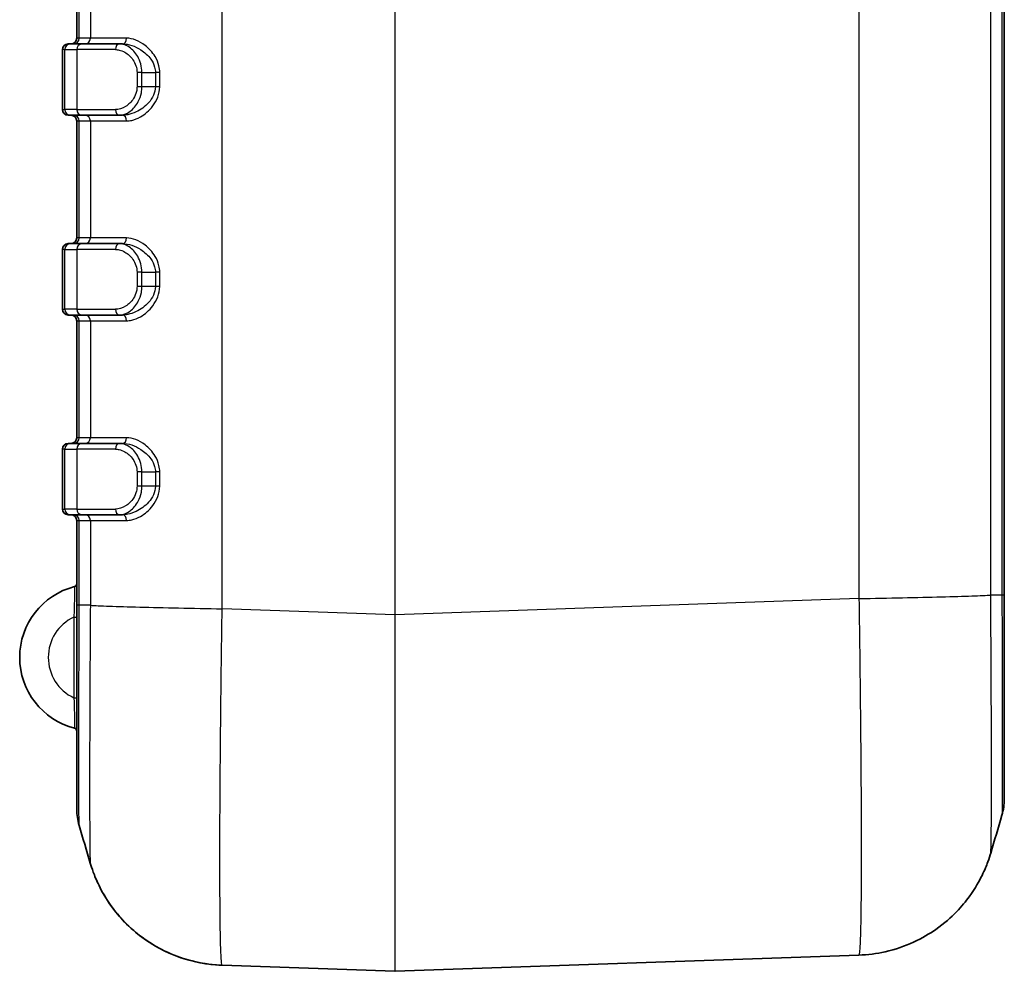
# Model space of a CAD drawing. Units: millimetres. Extents: x 0 to 4406, y 0 to 422.
# Drawn here: x 1258 to 1293, y 185 to 218 of the extents above; entities that cross this region are included whole.
import ezdxf

# ---------------------------------------------------------------- set-up
doc = ezdxf.new("R2010")
doc.units = ezdxf.units.MM
doc.header["$LTSCALE"] = 1.5
doc.layers.add('Visible (ISO)', color=7, linetype='Continuous', lineweight=35)
doc.layers.add('Visible Narrow (ISO)', color=7, linetype='Continuous', lineweight=25)

msp = doc.modelspace()

# ---------------------------------------------------------------- linework, layer by layer
at = {"layer": 'Visible (ISO)'}
for p, q in [((1292.9187, 198.3113), (1292.9187, 291.9426)), ((1260.4187, 221.927), (1260.4187, 217.827)), ((1259.9187, 217.427), (1259.9187, 215.327)), ((1260.1187, 217.627), (1260.1931, 217.627)), ((1260.6068, 217.627), (1260.1931, 217.627)), ((1260.6068, 217.627), (1261.9143, 217.627)), ((1262.0232, 217.627), (1261.9143, 217.627)), ((1260.1931, 215.127), (1260.1187, 215.127)), ((1260.1931, 215.127), (1260.6068, 215.127)), ((1261.9143, 215.127), (1260.6068, 215.127)), ((1261.9143, 215.127), (1262.0232, 215.127)), ((1260.4187, 214.927), (1260.4187, 210.827)), ((1260.1187, 210.627), (1260.1931, 210.627)), ((1260.6068, 210.627), (1260.1931, 210.627)), ((1260.6068, 210.627), (1261.9143, 210.627)), ((1262.0232, 210.627), (1261.9143, 210.627)), ((1259.9187, 210.427), (1259.9187, 208.327)), ((1260.1931, 208.127), (1260.1187, 208.127)), ((1260.1931, 208.127), (1260.6068, 208.127)), ((1261.9143, 208.127), (1260.6068, 208.127)), ((1261.9143, 208.127), (1262.0232, 208.127)), ((1260.4187, 207.927), (1260.4187, 203.827)), ((1260.1187, 203.627), (1260.1931, 203.627)), ((1260.6068, 203.627), (1260.1931, 203.627)), ((1260.6068, 203.627), (1261.9143, 203.627)), ((1262.0232, 203.627), (1261.9143, 203.627)), ((1259.9187, 203.427), (1259.9187, 201.327)), ((1260.1931, 201.127), (1260.1187, 201.127)), ((1260.1931, 201.127), (1260.6068, 201.127)), ((1260.4187, 200.927), (1260.4187, 197.9551)), ((1261.9143, 201.127), (1260.6068, 201.127)), ((1261.9143, 201.127), (1262.0232, 201.127)), ((1292.9187, 191.1629), (1292.9187, 198.3113)), ((1260.4187, 197.9551), (1260.4187, 190.8067)), ((1271.5757, 185.1272), (1287.8241, 185.6946)), ((1265.5129, 185.3384), (1271.5617, 185.1272))]:
    msp.add_line(p, q, dxfattribs=at)
for centre, radius, start, end in [((1260.2187, 217.827), 0.2, 270, 0), ((1260.1187, 217.427), 0.2, 90, 180), ((1260.1187, 215.327), 0.2, 180, 270), ((1260.2187, 214.927), 0.2, 0, 90), ((1260.2187, 210.827), 0.2, 270, 0), ((1260.1187, 210.427), 0.2, 90, 180), ((1260.1187, 208.327), 0.2, 180, 270), ((1260.2187, 207.927), 0.2, 0, 90), ((1260.1187, 203.427), 0.2, 90, 180), ((1260.2187, 203.827), 0.2, 270, 0), ((1260.1187, 201.327), 0.2, 180, 270), ((1260.2187, 200.927), 0.2, 0, 90), ((1260.9812, 196.1272), 2.5625, 104.40807, 255.59193), ((1260.3187, 198.706), 0.1, 284.40807, 0), ((1260.3187, 193.5484), 0.1, 0, 75.59193), ((1290.9187, 191.1629), 2, 343.48125, 0), ((1262.4187, 190.8067), 2, 180, 196.51875), ((1271.5687, 185.3271), 0.2, 268, 272)]:
    msp.add_arc(centre, radius, start, end, dxfattribs=at)
for points in [[(1292.8362, 190.5942), (1292.7055, 190.1537), (1292.575, 189.713), (1292.4445, 189.2723)], [(1260.893, 188.9161), (1260.7625, 189.3569), (1260.6319, 189.7975), (1260.5013, 190.2381)]]:
    msp.add_open_spline(points, degree=3, dxfattribs=at)
for points, knots in [([(1292.4445, 189.2723), (1292.4188, 189.1856), (1292.3867, 189.0843), (1292.2934, 188.832), (1292.2333, 188.6813), (1292.0419, 188.2918), (1291.9143, 188.052), (1291.456, 187.4257), (1291.1272, 187.0222), (1290.08, 186.2893), (1289.4781, 185.9768), (1288.4487, 185.7467), (1288.1383, 185.7056), (1287.8246, 185.6946)], [1.1739713192, 1.1739713192, 1.1739713192, 1.1739713192, 1.1751187953, 1.1751187953, 1.1762662715, 1.1762662715, 1.1774137477, 1.1774137477, 1.1785612238, 1.1785612238, 1.1793828252, 1.1793828252, 1.1797087, 1.1797087, 1.1797087, 1.1797087]), ([(1265.5129, 185.3384), (1264.9799, 185.357), (1264.4597, 185.4653), (1263.51, 185.8029), (1263.0993, 186.0389), (1262.3424, 186.581), (1262.057, 186.8813), (1261.5538, 187.4857), (1261.3958, 187.7577), (1261.1617, 188.1953), (1261.0902, 188.3633), (1260.9801, 188.6427), (1260.943, 188.7539), (1260.9062, 188.8721), (1260.8994, 188.8946), (1260.893, 188.9161)], [0.3049272945, 0.3049272945, 0.3049272945, 0.3049272945, 0.3054805761, 0.3054805761, 0.3061022613, 0.3061022613, 0.3069361325, 0.3069361325, 0.3080832014, 0.3080832014, 0.3092302703, 0.3092302703, 0.3103773392, 0.3103773392, 0.310662639, 0.310662639, 0.310662639, 0.310662639]), ([(1260.893, 188.9161), (1260.9186, 188.8294), (1260.9508, 188.7281), (1261.0441, 188.4757), (1261.1042, 188.325), (1261.2956, 187.9354), (1261.4232, 187.6957), (1261.8815, 187.0695), (1262.2102, 186.666), (1263.2572, 185.9333), (1263.8591, 185.6208), (1264.888, 185.3906), (1265.1979, 185.3495), (1265.5112, 185.3385)], [1.1752461427, 1.1752461427, 1.1752461427, 1.1752461427, 1.1763918817, 1.1763918817, 1.1775376207, 1.1775376207, 1.1786833597, 1.1786833597, 1.1798290987, 1.1798290987, 1.1806497762, 1.1806497762, 1.1809748378, 1.1809748378, 1.1809748378, 1.1809748378])]:
    msp.add_open_spline(points, degree=3, knots=knots, dxfattribs=at)
at = {"layer": 'Visible Narrow (ISO)'}
for p, q in [((1271.5617, 292.6343), (1271.5617, 197.6196)), ((1271.5757, 197.6196), (1271.5757, 292.6343)), ((1265.5134, 197.8308), (1265.5134, 292.4231)), ((1287.8241, 292.0669), (1287.8241, 198.187)), ((1292.443, 198.3126), (1292.443, 291.9414)), ((1292.8361, 291.9414), (1292.8361, 198.3126)), ((1260.5013, 217.827), (1260.5013, 221.927)), ((1260.8944, 221.927), (1260.8944, 217.827)), ((1260.5013, 217.827), (1260.4187, 217.827)), ((1260.8944, 217.827), (1260.5013, 217.827)), ((1262.1642, 217.827), (1260.8944, 217.827)), ((1260.0013, 217.427), (1259.9187, 217.427)), ((1260.0013, 217.427), (1260.4151, 217.427)), ((1260.0013, 215.327), (1260.0013, 217.427)), ((1261.7719, 217.427), (1260.4151, 217.427)), ((1260.4151, 217.427), (1260.4151, 215.327)), ((1262.7017, 216.627), (1262.5299, 216.627)), ((1262.5299, 216.627), (1262.5299, 216.127)), ((1262.7017, 216.127), (1262.7017, 216.627)), ((1262.7017, 216.627), (1263.1736, 216.627)), ((1263.325, 216.627), (1263.1736, 216.627)), ((1263.1736, 216.627), (1263.1736, 216.127)), ((1263.325, 216.127), (1263.325, 216.627)), ((1262.7017, 216.127), (1262.5299, 216.127)), ((1263.1736, 216.127), (1262.7017, 216.127)), ((1263.325, 216.127), (1263.1736, 216.127)), ((1259.9187, 215.327), (1260.0013, 215.327)), ((1260.4151, 215.327), (1260.0013, 215.327)), ((1260.4151, 215.327), (1261.7719, 215.327)), ((1260.4187, 214.927), (1260.5013, 214.927)), ((1260.5013, 210.827), (1260.5013, 214.927)), ((1260.5013, 214.927), (1260.8944, 214.927)), ((1260.8944, 214.927), (1260.8944, 210.827)), ((1260.8944, 214.927), (1262.1642, 214.927)), ((1260.5013, 210.827), (1260.4187, 210.827)), ((1260.8944, 210.827), (1260.5013, 210.827)), ((1262.1642, 210.827), (1260.8944, 210.827)), ((1260.0013, 210.427), (1259.9187, 210.427)), ((1260.0013, 210.427), (1260.4151, 210.427)), ((1260.0013, 208.327), (1260.0013, 210.427)), ((1261.7719, 210.427), (1260.4151, 210.427)), ((1260.4151, 210.427), (1260.4151, 208.327)), ((1262.7017, 209.627), (1262.5299, 209.627)), ((1262.5299, 209.627), (1262.5299, 209.127)), ((1262.7017, 209.127), (1262.7017, 209.627)), ((1262.7017, 209.627), (1263.1736, 209.627)), ((1263.325, 209.627), (1263.1736, 209.627)), ((1263.1736, 209.627), (1263.1736, 209.127)), ((1263.325, 209.127), (1263.325, 209.627)), ((1262.7017, 209.127), (1262.5299, 209.127)), ((1263.1736, 209.127), (1262.7017, 209.127)), ((1263.325, 209.127), (1263.1736, 209.127)), ((1259.9187, 208.327), (1260.0013, 208.327)), ((1260.4151, 208.327), (1260.0013, 208.327)), ((1260.4151, 208.327), (1261.7719, 208.327)), ((1260.4187, 207.927), (1260.5013, 207.927)), ((1260.5013, 203.827), (1260.5013, 207.927)), ((1260.5013, 207.927), (1260.8944, 207.927)), ((1260.8944, 207.927), (1260.8944, 203.827)), ((1260.8944, 207.927), (1262.1642, 207.927)), ((1260.5013, 203.827), (1260.4187, 203.827)), ((1260.8944, 203.827), (1260.5013, 203.827)), ((1262.1642, 203.827), (1260.8944, 203.827)), ((1260.0013, 203.427), (1259.9187, 203.427)), ((1260.0013, 203.427), (1260.4151, 203.427)), ((1260.0013, 201.327), (1260.0013, 203.427)), ((1261.7719, 203.427), (1260.4151, 203.427)), ((1260.4151, 203.427), (1260.4151, 201.327)), ((1262.7017, 202.627), (1262.5299, 202.627)), ((1262.5299, 202.627), (1262.5299, 202.127)), ((1262.7017, 202.127), (1262.7017, 202.627)), ((1262.7017, 202.627), (1263.1736, 202.627)), ((1263.325, 202.627), (1263.1736, 202.627)), ((1263.1736, 202.627), (1263.1736, 202.127)), ((1263.325, 202.127), (1263.325, 202.627)), ((1262.7017, 202.127), (1262.5299, 202.127)), ((1263.1736, 202.127), (1262.7017, 202.127)), ((1263.325, 202.127), (1263.1736, 202.127)), ((1259.9187, 201.327), (1260.0013, 201.327)), ((1260.4151, 201.327), (1260.0013, 201.327)), ((1260.4151, 201.327), (1261.7719, 201.327)), ((1260.4187, 200.927), (1260.5013, 200.927)), ((1260.5013, 197.9564), (1260.5013, 200.927)), ((1260.5013, 200.927), (1260.8944, 200.927)), ((1260.8944, 200.927), (1260.8944, 197.9564)), ((1260.8944, 200.927), (1262.1642, 200.927)), ((1287.8246, 198.187), (1271.5757, 197.6196)), ((1292.8361, 198.3126), (1292.4432, 198.3126)), ((1260.8944, 197.9564), (1260.5013, 197.9564)), ((1271.5617, 197.6196), (1265.5134, 197.8308)), ((1260.3187, 197.5423), (1260.4187, 197.5423)), ((1260.3187, 197.5423), (1260.3187, 194.7121)), ((1271.5757, 197.6196), (1271.5617, 197.6196)), ((1260.3187, 194.7121), (1260.4187, 194.7121))]:
    msp.add_line(p, q, dxfattribs=at)
msp.add_arc((1260.9812, 196.1272), 1.5625, 115.08738, 244.91262, dxfattribs=at)
for centre, major_axis, ratio, start_param, end_param in [((1260.3096, 217.827), (0, -0.2), 0.9586898, 0, 1.5707963), ((1260.7027, 217.827), (0, -0.2), 0.9586898, 0, 1.5707963), ((1262.0232, 217.827), (0, -0.2), 0.7047356, 0, 1.5707963), ((1260.1931, 217.427), (0, 0.2), 0.9586898, 0, 1.5707963), ((1260.6068, 217.427), (0, 0.2), 0.9586898, 0, 1.5707963), ((1261.9143, 217.427), (0, 0.2), 0.7119961, 0, 1.5707963), ((1260.1931, 215.327), (0, -0.2), 0.9586898, 4.712389, 6.2831853), ((1260.6068, 215.327), (0, -0.2), 0.9586898, 4.712389, 6.2831853), ((1261.9143, 215.327), (0, -0.2), 0.7119961, 4.712389, 6.2831853), ((1260.3096, 214.927), (0, 0.2), 0.9586898, 4.712389, 6.2831853), ((1260.7027, 214.927), (0, 0.2), 0.9586898, 4.712389, 6.2831853), ((1262.0232, 214.927), (0, 0.2), 0.7047356, 4.712389, 6.2831853), ((1260.3096, 210.827), (0, -0.2), 0.9586898, 0, 1.5707963), ((1260.7027, 210.827), (0, -0.2), 0.9586898, 0, 1.5707963), ((1262.0232, 210.827), (0, -0.2), 0.7047356, 0, 1.5707963), ((1260.1931, 210.427), (0, 0.2), 0.9586898, 0, 1.5707963), ((1260.6068, 210.427), (0, 0.2), 0.9586898, 0, 1.5707963), ((1261.9143, 210.427), (0, 0.2), 0.7119961, 0, 1.5707963), ((1260.1931, 208.327), (0, -0.2), 0.9586898, 4.712389, 6.2831853), ((1260.3096, 207.927), (0, 0.2), 0.9586898, 4.712389, 6.2831853), ((1260.6068, 208.327), (0, -0.2), 0.9586898, 4.712389, 6.2831853), ((1260.7027, 207.927), (0, 0.2), 0.9586898, 4.712389, 6.2831853), ((1261.9143, 208.327), (0, -0.2), 0.7119961, 4.712389, 6.2831853), ((1262.0232, 207.927), (0, 0.2), 0.7047356, 4.712389, 6.2831853), ((1260.1931, 203.427), (0, 0.2), 0.9586898, 0, 1.5707963), ((1260.3096, 203.827), (0, -0.2), 0.9586898, 0, 1.5707963), ((1260.6068, 203.427), (0, 0.2), 0.9586898, 0, 1.5707963), ((1260.7027, 203.827), (0, -0.2), 0.9586898, 0, 1.5707963), ((1261.9143, 203.427), (0, 0.2), 0.7119961, 0, 1.5707963), ((1262.0232, 203.827), (0, -0.2), 0.7047356, 0, 1.5707963), ((1260.1931, 201.327), (0, -0.2), 0.9586898, 4.712389, 6.2831853), ((1260.6068, 201.327), (0, -0.2), 0.9586898, 4.712389, 6.2831853), ((1261.9143, 201.327), (0, -0.2), 0.7119961, 4.712389, 6.2831853), ((1260.3096, 200.927), (0, 0.2), 0.9586898, 4.712389, 6.2831853), ((1260.7027, 200.927), (0, 0.2), 0.9586898, 4.712389, 6.2831853), ((1262.0232, 200.927), (0, 0.2), 0.7047356, 4.712389, 6.2831853), ((1271.5687, 197.6346), (-0.007, -12.5074), 0.0005574, 4.7135878, 6.2831662), ((1271.5687, 197.6346), (-0.007, 12.5074), 0.0005574, 3.1416113, 4.71119)]:
    msp.add_ellipse(centre, major_axis=major_axis, ratio=ratio, start_param=start_param, end_param=end_param, dxfattribs=at)
for points, knots in [([(1263.325, 216.627), (1263.325, 216.7033), (1263.3161, 216.7796), (1263.272, 216.9719), (1263.2246, 217.083), (1263.0705, 217.3421), (1262.9469, 217.473), (1262.6063, 217.7361), (1262.3747, 217.827), (1262.1642, 217.827)], [0, 0, 0, 0, 0.02291694, 0.02291694, 0.05958406, 0.05958406, 0.11825144, 0.11825144, 0.21082952, 0.21082952, 0.21082952, 0.21082952]), ([(1261.7719, 217.427), (1261.8135, 217.427), (1261.8561, 217.4222), (1261.9672, 217.3978), (1262.0354, 217.3712), (1262.2069, 217.274), (1262.3072, 217.1865), (1262.4729, 216.948), (1262.5299, 216.7891), (1262.5299, 216.627)], [0, 0, 0, 0, 0.01712614, 0.01712614, 0.04452796, 0.04452796, 0.08837088, 0.08837088, 0.13700912, 0.13700912, 0.13700912, 0.13700912]), ([(1262.7017, 216.627), (1262.7017, 216.8296), (1262.6431, 217.0283), (1262.4719, 217.3264), (1262.3682, 217.4358), (1262.1898, 217.5573), (1262.1187, 217.5905), (1262.0026, 217.621), (1261.958, 217.627), (1261.9143, 217.627)], [-0.13700912, -0.13700912, -0.13700912, -0.13700912, -0.08837088, -0.08837088, -0.04452796, -0.04452796, -0.01712614, -0.01712614, 0, 0, 0, 0]), ([(1262.0232, 217.627), (1262.2293, 217.627), (1262.458, 217.5513), (1262.7962, 217.332), (1262.9194, 217.2229), (1263.0732, 217.007), (1263.1206, 216.9144), (1263.1647, 216.7542), (1263.1736, 216.6906), (1263.1736, 216.627)], [-0.21082952, -0.21082952, -0.21082952, -0.21082952, -0.11825144, -0.11825144, -0.05958406, -0.05958406, -0.02291694, -0.02291694, 0, 0, 0, 0]), ([(1262.5299, 216.127), (1262.5299, 216.0698), (1262.5231, 216.012), (1262.4892, 215.8677), (1262.4528, 215.785), (1262.3324, 215.5945), (1262.2345, 215.5021), (1262.0148, 215.3655), (1261.8902, 215.327), (1261.7719, 215.327)], [0, 0, 0, 0, 0.01714364, 0.01714364, 0.04457347, 0.04457347, 0.08846119, 0.08846119, 0.13714912, 0.13714912, 0.13714912, 0.13714912]), ([(1261.9143, 215.127), (1262.0384, 215.127), (1262.1686, 215.1751), (1262.3968, 215.3459), (1262.498, 215.4614), (1262.6222, 215.6995), (1262.6597, 215.8029), (1262.6946, 215.9833), (1262.7017, 216.0555), (1262.7017, 216.127)], [-0.13714912, -0.13714912, -0.13714912, -0.13714912, -0.08846119, -0.08846119, -0.04457347, -0.04457347, -0.01714364, -0.01714364, 0, 0, 0, 0]), ([(1263.1736, 216.127), (1263.1736, 215.9192), (1263.0735, 215.7195), (1262.8096, 215.4261), (1262.6565, 215.319), (1262.4022, 215.1981), (1262.3024, 215.1644), (1262.1425, 215.1332), (1262.0819, 215.127), (1262.0232, 215.127)], [-0.21070228, -0.21070228, -0.21070228, -0.21070228, -0.13590297, -0.13590297, -0.06847824, -0.06847824, -0.02633778, -0.02633778, 0, 0, 0, 0]), ([(1262.1642, 214.927), (1262.2241, 214.927), (1262.2859, 214.9344), (1262.4484, 214.9718), (1262.5495, 215.0123), (1262.8065, 215.1574), (1262.9603, 215.2859), (1263.225, 215.638), (1263.325, 215.8776), (1263.325, 216.127)], [0, 0, 0, 0, 0.02633778, 0.02633778, 0.06847824, 0.06847824, 0.13590297, 0.13590297, 0.21070228, 0.21070228, 0.21070228, 0.21070228]), ([(1263.325, 209.627), (1263.325, 209.7033), (1263.3161, 209.7796), (1263.272, 209.9719), (1263.2246, 210.083), (1263.0705, 210.3421), (1262.9469, 210.473), (1262.6063, 210.7361), (1262.3747, 210.827), (1262.1642, 210.827)], [0, 0, 0, 0, 0.02291694, 0.02291694, 0.05958406, 0.05958406, 0.11825144, 0.11825144, 0.21082952, 0.21082952, 0.21082952, 0.21082952]), ([(1262.7017, 209.627), (1262.7017, 209.8296), (1262.6431, 210.0283), (1262.4719, 210.3264), (1262.3682, 210.4358), (1262.1898, 210.5573), (1262.1187, 210.5905), (1262.0026, 210.621), (1261.958, 210.627), (1261.9143, 210.627)], [-0.13700912, -0.13700912, -0.13700912, -0.13700912, -0.08837088, -0.08837088, -0.04452796, -0.04452796, -0.01712614, -0.01712614, 0, 0, 0, 0]), ([(1262.0232, 210.627), (1262.2293, 210.627), (1262.458, 210.5513), (1262.7962, 210.332), (1262.9194, 210.2229), (1263.0732, 210.007), (1263.1206, 209.9144), (1263.1647, 209.7542), (1263.1736, 209.6906), (1263.1736, 209.627)], [-0.21082952, -0.21082952, -0.21082952, -0.21082952, -0.11825144, -0.11825144, -0.05958406, -0.05958406, -0.02291694, -0.02291694, 0, 0, 0, 0]), ([(1261.7719, 210.427), (1261.8135, 210.427), (1261.8561, 210.4222), (1261.9672, 210.3978), (1262.0354, 210.3712), (1262.2069, 210.274), (1262.3072, 210.1865), (1262.4729, 209.948), (1262.5299, 209.7891), (1262.5299, 209.627)], [0, 0, 0, 0, 0.01712614, 0.01712614, 0.04452796, 0.04452796, 0.08837088, 0.08837088, 0.13700912, 0.13700912, 0.13700912, 0.13700912]), ([(1262.5299, 209.127), (1262.5299, 209.0698), (1262.5231, 209.012), (1262.4892, 208.8677), (1262.4528, 208.785), (1262.3324, 208.5945), (1262.2345, 208.5021), (1262.0148, 208.3655), (1261.8902, 208.327), (1261.7719, 208.327)], [0, 0, 0, 0, 0.01714364, 0.01714364, 0.04457347, 0.04457347, 0.08846119, 0.08846119, 0.13714912, 0.13714912, 0.13714912, 0.13714912]), ([(1261.9143, 208.127), (1262.0384, 208.127), (1262.1686, 208.1751), (1262.3968, 208.3459), (1262.498, 208.4614), (1262.6222, 208.6995), (1262.6597, 208.8029), (1262.6946, 208.9833), (1262.7017, 209.0555), (1262.7017, 209.127)], [-0.13714912, -0.13714912, -0.13714912, -0.13714912, -0.08846119, -0.08846119, -0.04457347, -0.04457347, -0.01714364, -0.01714364, 0, 0, 0, 0]), ([(1263.1736, 209.127), (1263.1736, 208.9192), (1263.0735, 208.7195), (1262.8096, 208.4261), (1262.6565, 208.319), (1262.4022, 208.1981), (1262.3024, 208.1644), (1262.1425, 208.1332), (1262.0819, 208.127), (1262.0232, 208.127)], [-0.21070228, -0.21070228, -0.21070228, -0.21070228, -0.13590297, -0.13590297, -0.06847824, -0.06847824, -0.02633778, -0.02633778, 0, 0, 0, 0]), ([(1262.1642, 207.927), (1262.2241, 207.927), (1262.2859, 207.9344), (1262.4484, 207.9718), (1262.5495, 208.0123), (1262.8065, 208.1574), (1262.9603, 208.2859), (1263.225, 208.638), (1263.325, 208.8776), (1263.325, 209.127)], [0, 0, 0, 0, 0.02633778, 0.02633778, 0.06847824, 0.06847824, 0.13590297, 0.13590297, 0.21070228, 0.21070228, 0.21070228, 0.21070228]), ([(1262.7017, 202.627), (1262.7017, 202.8296), (1262.6431, 203.0283), (1262.4719, 203.3264), (1262.3682, 203.4358), (1262.1898, 203.5573), (1262.1187, 203.5905), (1262.0026, 203.621), (1261.958, 203.627), (1261.9143, 203.627)], [-0.13700912, -0.13700912, -0.13700912, -0.13700912, -0.08837088, -0.08837088, -0.04452796, -0.04452796, -0.01712614, -0.01712614, 0, 0, 0, 0]), ([(1262.0232, 203.627), (1262.2293, 203.627), (1262.458, 203.5513), (1262.7962, 203.332), (1262.9194, 203.2229), (1263.0732, 203.007), (1263.1206, 202.9144), (1263.1647, 202.7542), (1263.1736, 202.6906), (1263.1736, 202.627)], [-0.21082952, -0.21082952, -0.21082952, -0.21082952, -0.11825144, -0.11825144, -0.05958406, -0.05958406, -0.02291694, -0.02291694, 0, 0, 0, 0]), ([(1263.325, 202.627), (1263.325, 202.7033), (1263.3161, 202.7796), (1263.272, 202.9719), (1263.2246, 203.083), (1263.0705, 203.3421), (1262.9469, 203.473), (1262.6063, 203.7361), (1262.3747, 203.827), (1262.1642, 203.827)], [0, 0, 0, 0, 0.02291694, 0.02291694, 0.05958406, 0.05958406, 0.11825144, 0.11825144, 0.21082952, 0.21082952, 0.21082952, 0.21082952]), ([(1261.7719, 203.427), (1261.8135, 203.427), (1261.8561, 203.4222), (1261.9672, 203.3978), (1262.0354, 203.3712), (1262.2069, 203.274), (1262.3072, 203.1865), (1262.4729, 202.948), (1262.5299, 202.7891), (1262.5299, 202.627)], [0, 0, 0, 0, 0.01712614, 0.01712614, 0.04452796, 0.04452796, 0.08837088, 0.08837088, 0.13700912, 0.13700912, 0.13700912, 0.13700912]), ([(1262.5299, 202.127), (1262.5299, 202.0698), (1262.5231, 202.012), (1262.4892, 201.8677), (1262.4528, 201.785), (1262.3324, 201.5945), (1262.2345, 201.5021), (1262.0148, 201.3655), (1261.8902, 201.327), (1261.7719, 201.327)], [0, 0, 0, 0, 0.01714364, 0.01714364, 0.04457347, 0.04457347, 0.08846119, 0.08846119, 0.13714913, 0.13714913, 0.13714913, 0.13714913]), ([(1261.9143, 201.127), (1262.0384, 201.127), (1262.1686, 201.1751), (1262.3968, 201.3459), (1262.498, 201.4614), (1262.6222, 201.6995), (1262.6597, 201.8029), (1262.6946, 201.9833), (1262.7017, 202.0555), (1262.7017, 202.127)], [-0.13714913, -0.13714913, -0.13714913, -0.13714913, -0.08846119, -0.08846119, -0.04457347, -0.04457347, -0.01714364, -0.01714364, 0, 0, 0, 0]), ([(1263.1736, 202.127), (1263.1736, 201.9192), (1263.0735, 201.7195), (1262.8096, 201.4261), (1262.6565, 201.319), (1262.4022, 201.1981), (1262.3024, 201.1644), (1262.1425, 201.1332), (1262.0819, 201.127), (1262.0232, 201.127)], [-0.21070228, -0.21070228, -0.21070228, -0.21070228, -0.13590297, -0.13590297, -0.06847824, -0.06847824, -0.02633778, -0.02633778, 0, 0, 0, 0]), ([(1262.1642, 200.927), (1262.2241, 200.927), (1262.2859, 200.9344), (1262.4484, 200.9718), (1262.5495, 201.0123), (1262.8065, 201.1574), (1262.9603, 201.2859), (1263.225, 201.638), (1263.325, 201.8776), (1263.325, 202.127)], [0, 0, 0, 0, 0.02633778, 0.02633778, 0.06847824, 0.06847824, 0.13590297, 0.13590297, 0.21070228, 0.21070228, 0.21070228, 0.21070228]), ([(1260.3436, 198.6091), (1260.3436, 198.6091), (1260.3435, 198.602), (1260.343, 198.5653), (1260.3424, 198.5251), (1260.3401, 198.3792), (1260.338, 198.2499), (1260.331, 197.9296), (1260.3261, 197.7365), (1260.3187, 197.5423)], [0, 0, 0, 0, 0.02216646, 0.02216646, 0.05763279, 0.05763279, 0.11437891, 0.11437891, 0.17733165, 0.17733165, 0.17733165, 0.17733165]), ([(1287.8241, 198.187), (1288.3435, 198.1975), (1288.8601, 198.2079), (1289.3489, 198.2184), (1289.8377, 198.2288), (1290.2987, 198.2393), (1290.7098, 198.2498), (1291.1208, 198.2602), (1291.4818, 198.2707), (1291.7754, 198.2812), (1292.069, 198.2916), (1292.2952, 198.3021), (1292.443, 198.3126)], [0, 0, 0, 0, 0.2500197, 0.2500197, 0.2500197, 0.5000394, 0.5000394, 0.5000394, 0.7500591, 0.7500591, 0.7500591, 1.0000788, 1.0000788, 1.0000788, 1.0000788]), ([(1287.8246, 198.187), (1287.8415, 197.0835), (1287.8563, 195.9691), (1287.8827, 193.6114), (1287.8929, 192.394), (1287.9022, 190.5876), (1287.904, 189.9394), (1287.904, 189.0634), (1287.9036, 188.7845), (1287.9013, 188.0996), (1287.8987, 187.7178), (1287.889, 186.8482), (1287.8802, 186.4358), (1287.8568, 185.8486), (1287.8417, 185.6954), (1287.8246, 185.6946)], [0.0096256, 0.0096256, 0.0096256, 0.0096256, 0.2081334, 0.2081334, 0.4460002, 0.4460002, 0.5946669, 0.5946669, 0.6690002, 0.6690002, 0.7879336, 0.7879336, 0.978227, 0.978227, 1.1797087, 1.1797087, 1.1797087, 1.1797087]), ([(1292.4445, 189.2723), (1292.4498, 189.2904), (1292.4544, 189.4097), (1292.4617, 189.8371), (1292.4644, 190.1359), (1292.4675, 190.7597), (1292.4683, 191.0323), (1292.469, 191.52), (1292.4692, 191.7183), (1292.4692, 192.3404), (1292.4686, 192.7998), (1292.4657, 194.0796), (1292.4625, 194.9417), (1292.454, 196.653), (1292.449, 197.4863), (1292.4432, 198.3126)], [-1.1739713, -1.1739713, -1.1739713, -1.1739713, -0.978227, -0.978227, -0.7879336, -0.7879336, -0.6690002, -0.6690002, -0.5946669, -0.5946669, -0.4460002, -0.4460002, -0.2081334, -0.2081334, 0, 0, 0, 0]), ([(1292.9187, 198.3113), (1292.9187, 198.3113), (1292.9187, 198.3113), (1292.9187, 198.3114), (1292.9186, 198.3114), (1292.9182, 198.3114), (1292.9179, 198.3115), (1292.9166, 198.3115), (1292.9153, 198.3116), (1292.9101, 198.3118), (1292.9049, 198.3119), (1292.8841, 198.3122), (1292.8635, 198.3124), (1292.8361, 198.3126)], [-0.057701708, -0.057701708, -0.057701708, -0.057701708, -0.057433939, -0.057433939, -0.054096859, -0.054096859, -0.050490995, -0.050490995, -0.043279663, -0.043279663, -0.028856184, -0.028856184, 0, 0, 0, 0]), ([(1292.8361, 198.3126), (1292.8378, 197.5988), (1292.8392, 196.8776), (1292.8403, 196.1876), (1292.8413, 195.5657), (1292.8421, 194.973), (1292.8426, 194.4151), (1292.843, 194.0665), (1292.8432, 193.7331), (1292.8433, 193.4212), (1292.8434, 193.2263), (1292.8434, 193.0397), (1292.8434, 192.8626), (1292.8434, 192.5083), (1292.8433, 192.1854), (1292.843, 191.9039), (1292.8425, 191.4535), (1292.8416, 191.1125), (1292.8403, 190.8907), (1292.8392, 190.6996), (1292.8378, 190.5997), (1292.8362, 190.5942)], [-1.1170666, -1.1170666, -1.1170666, -1.1170666, -0.9187873, -0.9187873, -0.9187873, -0.7400566, -0.7400566, -0.7400566, -0.62835, -0.62835, -0.62835, -0.5585333, -0.5585333, -0.5585333, -0.4189, -0.4189, -0.4189, -0.1954867, -0.1954867, -0.1954867, -0.0029873, -0.0029873, -0.0029873, -0.0029873]), ([(1260.5013, 197.9564), (1260.474, 197.9562), (1260.4533, 197.956), (1260.4326, 197.9557), (1260.4274, 197.9556), (1260.4222, 197.9554), (1260.4209, 197.9554), (1260.4196, 197.9553), (1260.4193, 197.9552), (1260.4189, 197.9552), (1260.4187, 197.9552), (1260.4187, 197.9551), (1260.4187, 197.9551), (1260.4187, 197.9551)], [-0.057433684, -0.057433684, -0.057433684, -0.057433684, -0.028577629, -0.028577629, -0.014154213, -0.014154213, -0.006942913, -0.006942913, -0.003337065, -0.003337065, 0, 0, 0.000267768, 0.000267768, 0.000267768, 0.000267768]), ([(1260.5013, 190.2381), (1260.4996, 190.2436), (1260.4982, 190.3464), (1260.4971, 190.5429), (1260.4961, 190.7227), (1260.4953, 190.9778), (1260.4948, 191.3056), (1260.4945, 191.5105), (1260.4943, 191.7434), (1260.4941, 191.9997), (1260.4941, 192.1599), (1260.494, 192.3293), (1260.494, 192.5064), (1260.494, 192.8607), (1260.4942, 193.253), (1260.4945, 193.6734), (1260.495, 194.3461), (1260.4959, 195.0822), (1260.4972, 195.8606), (1260.4983, 196.5417), (1260.4997, 197.2527), (1260.5013, 197.9564)], [-1.1140792, -1.1140792, -1.1140792, -1.1140792, -0.9187872, -0.9187872, -0.9187872, -0.7400566, -0.7400566, -0.7400566, -0.6283499, -0.6283499, -0.6283499, -0.5585333, -0.5585333, -0.5585333, -0.4189, -0.4189, -0.4189, -0.1954866, -0.1954866, -0.1954866, 0, 0, 0, 0]), ([(1260.8942, 197.9564), (1260.8903, 197.3858), (1260.8867, 196.8172), (1260.8786, 195.3809), (1260.8748, 194.5397), (1260.8682, 192.502), (1260.8672, 191.4096), (1260.8725, 189.5465), (1260.8807, 188.9641), (1260.893, 188.9167)], [-1.4846196, -1.4846196, -1.4846196, -1.4846196, -1.3414931, -1.3414931, -1.1186032, -1.1186032, -0.7619793, -0.7619793, -0.3106626, -0.3106626, -0.3106626, -0.3106626]), ([(1260.8944, 197.9564), (1261.0423, 197.9459), (1261.2684, 197.9354), (1261.562, 197.925), (1261.8557, 197.9145), (1262.2166, 197.904), (1262.6277, 197.8936), (1263.0387, 197.8831), (1263.4997, 197.8727), (1263.9886, 197.8622), (1264.4772, 197.8517), (1264.9936, 197.8413), (1265.5129, 197.8308)], [0, 0, 0, 0, 0.25001971, 0.25001971, 0.25001971, 0.50003941, 0.50003941, 0.50003941, 0.75005912, 0.75005912, 0.75005912, 0.99999884, 0.99999884, 0.99999884, 0.99999884]), ([(1265.5129, 185.3384), (1265.4739, 185.3504), (1265.4469, 186.1432), (1265.43, 188.7711), (1265.433, 190.314), (1265.4543, 193.1899), (1265.4664, 194.3764), (1265.4911, 196.3424), (1265.5015, 197.086), (1265.5129, 197.8308)], [0.3049279, 0.3049279, 0.3049279, 0.3049279, 0.7619793, 0.7619793, 1.1186032, 1.1186032, 1.3414931, 1.3414931, 1.4750065, 1.4750065, 1.4750065, 1.4750065]), ([(1260.3187, 194.7121), (1260.3213, 194.6438), (1260.3236, 194.5751), (1260.3289, 194.3995), (1260.3316, 194.2953), (1260.3372, 194.043), (1260.3396, 193.9081), (1260.3428, 193.7038), (1260.3436, 193.6453), (1260.3436, 193.6453)], [0, 0, 0, 0, 0.02213282, 0.02213282, 0.05754532, 0.05754532, 0.11420533, 0.11420533, 0.17706253, 0.17706253, 0.17706253, 0.17706253])]:
    msp.add_open_spline(points, degree=3, knots=knots, dxfattribs=at)

doc.saveas('drawing.dxf')
